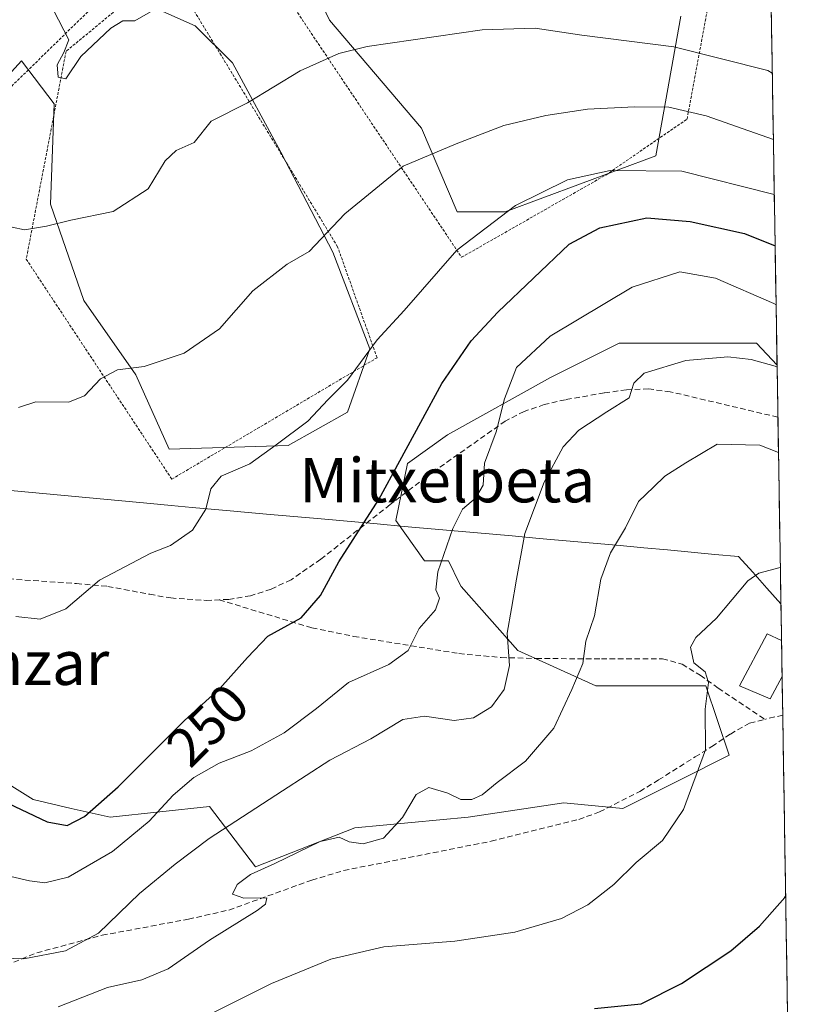
# Model space of a CAD drawing. Units: metres. Extents: x 606762 to 610189, y 4773222 to 4775590.
# Drawn here: x 610019 to 610160, y 4775182 to 4775360 of the extents above; entities that cross this region are included whole.
import ezdxf
from ezdxf.enums import TextEntityAlignment as Align

# ---------------------------------------------------------------- set-up
doc = ezdxf.new("R2010")
doc.units = ezdxf.units.M
doc.header["$MEASUREMENT"] = 0
doc.linetypes.add('TRAZOS', pattern=[0.75, 0.5, -0.25])
doc.linetypes.add('TRAZOSX2', pattern=[1.5, 1, -0.5])
for name, color, linetype, lineweight in [('Alambrada', 19, 'TRAZOS', 0), ('Arbolado forestal CxS', 92, 'Continuous', 0), ('Curva de nivel maestra', 36, 'Continuous', 30), ('Curva de nivel normal', 36, 'Continuous', 0), ('Edificación', 1, 'Continuous', 13), ('Edificación Cxs', 1, 'Continuous', 13), ('Entidad de ámbito territorial', 19, 'Continuous', 0), ('Entidad de ámbito territorial CxS', 92, 'Continuous', 0), ('Municipio', 9, 'Continuous', 13), ('Municipio CxS', 142, 'Continuous', 0), ('Pastizal CxS', 92, 'Continuous', 0), ('Prado CxS', 92, 'Continuous', 0), ('Rótulo de curva de nivel directora', 19, 'Continuous', 0), ('Senda', 19, 'TRAZOSX2', 0), ('Texto cartográfico', 19, 'Continuous', 0)]:
    doc.layers.add(name, color=color, linetype=linetype, lineweight=lineweight)
doc.styles.add('Arial', font='txt', dxfattribs={"height": 0.2})

# ---------------------------------------------------------------- blocks, each defined once
blk = doc.blocks.new('*U152')
at = {"layer": 'Pastizal CxS', "color": 92, "linetype": 'Continuous', "lineweight": 0}
blk.add_polyline3d([(610015.74, 4775222.5, 249.62), (610021.54, 4775218.9, 250.02), (610028.46, 4775217.24, 251.23), (610035.48, 4775215.72, 254.56), (610053.47, 4775217.65, 259.98), (610061.82, 4775206.73, 265.52), (610079.8, 4775213.79, 265.33), (610100.36, 4775215.72, 266.23), (610117.7, 4775218.29, 267.42), (610128.39, 4775217.28, 268.93), (610138.88, 4775222.53, 270.26), (610147.63, 4775226.9, 271.6), (610143.4, 4775239.49, 270.36), (610123.49, 4775239.49, 267.21), (610109.35, 4775245.91, 261.54), (610099.07, 4775257.47, 257.27), (610098.81, 4775258.02, 257.18), (610096.81, 4775262.14, 256.87), (610092.45, 4775262.14, 255.32), (610087.26, 4775269.4, 251.69), (610089.34, 4775279.77, 251.44), (610096.6, 4775284.96, 253.52), (610115.27, 4775295.33, 258.33), (610127.72, 4775301.56, 259.28), (610139.13, 4775301.56, 260.57), (610152.61, 4775301.56, 260.39), (610156.31, 4775297.57, 261.37), (610160.16, 4775059.49, 305.25)], dxfattribs=at)
blk = doc.blocks.new('*U160')
at = {"layer": 'Arbolado forestal CxS', "color": 92, "linetype": 'Continuous', "lineweight": 0}
for points in [[(610017.63, 4775350.68, 231.11), (610019.46, 4775352.67, 230.72), (610025.36, 4775344.91, 231.66), (610024.69, 4775326.75, 235.12), (610030.74, 4775309.25, 238.19), (610040.16, 4775295.8, 241.09), (610046.22, 4775282.34, 244.23), (610067.75, 4775283.02, 246.26), (610078.51, 4775289.07, 247.38), (610082.55, 4775300.51, 246.49), (610075.82, 4775318, 241.63), (610066.4, 4775336.16, 237.13), (610057.65, 4775352.31, 234.44), (610050.93, 4775359.04, 232.72), (610032.76, 4775367.11, 229.6)], [(610067.31, 4775376.68, 231.77), (610075.26, 4775360.04, 234.7), (610091.88, 4775340.51, 239.97), (610098.39, 4775325.32, 245.03), (610107.06, 4775325.32, 247.05), (610134.35, 4775335.49, 246.17), (610138.87, 4775360.77, 234.24)], [(610154.67, 4775399.2, 213.87), (610156.31, 4775297.57, 261.37), (610152.61, 4775301.56, 260.39), (610139.13, 4775301.56, 260.57), (610127.72, 4775301.56, 259.28), (610115.27, 4775295.33, 258.33), (610096.6, 4775284.96, 253.52), (610089.34, 4775279.77, 251.44), (610087.26, 4775269.4, 251.69), (610092.45, 4775262.14, 255.32), (610096.81, 4775262.14, 256.87), (610098.81, 4775258.02, 257.18), (610099.07, 4775257.47, 257.27), (610109.35, 4775245.91, 261.54), (610123.49, 4775239.49, 267.21), (610143.4, 4775239.49, 270.36), (610147.63, 4775226.9, 271.6), (610138.88, 4775222.53, 270.26), (610128.39, 4775217.28, 268.93), (610117.7, 4775218.29, 267.42), (610100.36, 4775215.72, 266.23), (610079.8, 4775213.79, 265.33), (610061.82, 4775206.73, 265.52), (610061.82, 4775206.73, 265.52), (610053.47, 4775217.65, 259.98), (610035.48, 4775215.72, 254.56), (610028.46, 4775217.24, 251.23), (610021.54, 4775218.9, 250.02), (610015.74, 4775222.5, 249.62)]]:
    blk.add_polyline3d(points, dxfattribs=at)
blk = doc.blocks.new('*U173')
at = {"layer": 'Arbolado forestal CxS', "color": 92, "linetype": 'Continuous', "lineweight": 0}
for points in [[(610138.87, 4775360.77, 234.24), (610134.35, 4775335.49, 246.17), (610107.06, 4775325.32, 247.05), (610098.39, 4775325.32, 245.03), (610091.88, 4775340.51, 239.97), (610075.26, 4775360.04, 234.7), (610067.31, 4775376.68, 231.77)], [(610032.76, 4775367.11, 229.6), (610050.93, 4775359.04, 232.72), (610057.65, 4775352.31, 234.44), (610066.4, 4775336.16, 237.13), (610075.82, 4775318, 241.63), (610082.55, 4775300.51, 246.49), (610078.51, 4775289.07, 247.38), (610067.75, 4775283.02, 246.26), (610046.22, 4775282.34, 244.23), (610040.16, 4775295.8, 241.09), (610030.74, 4775309.25, 238.19), (610024.69, 4775326.75, 235.12), (610025.36, 4775344.91, 231.66), (610019.46, 4775352.67, 230.72), (610017.63, 4775350.68, 231.11), (610010.93, 4775343.41, 231.23), (609993.58, 4775322.43, 234.64), (609974.14, 4775298.71, 236.44), (609972.08, 4775289.58, 237.48)]]:
    blk.add_polyline3d(points, dxfattribs=at)
blk = doc.blocks.new('*U180')
at = {"layer": 'Prado CxS', "color": 92, "linetype": 'Continuous', "lineweight": 0}
for points in [[(610138.87, 4775360.77, 234.24), (610134.35, 4775335.49, 246.17), (610107.06, 4775325.32, 247.05), (610098.39, 4775325.32, 245.03), (610091.88, 4775340.51, 239.97), (610075.26, 4775360.04, 234.7), (610067.31, 4775376.68, 231.77)], [(610032.76, 4775367.11, 229.6), (610050.93, 4775359.04, 232.72), (610057.65, 4775352.31, 234.44), (610066.4, 4775336.16, 237.13), (610075.82, 4775318, 241.63), (610082.55, 4775300.51, 246.49), (610078.51, 4775289.07, 247.38), (610067.75, 4775283.02, 246.26), (610046.22, 4775282.34, 244.23), (610040.16, 4775295.8, 241.09), (610030.74, 4775309.25, 238.19), (610024.69, 4775326.75, 235.12), (610025.36, 4775344.91, 231.66), (610019.46, 4775352.67, 230.72), (610017.63, 4775350.68, 231.11), (610010.93, 4775343.41, 231.23), (609993.58, 4775322.43, 234.64), (609974.14, 4775298.71, 236.44), (609972.08, 4775289.58, 237.48)]]:
    blk.add_polyline3d(points, dxfattribs=at)
blk = doc.blocks.new('*U197')
at = {"layer": 'Curva de nivel normal', "color": 36, "linetype": 'Continuous', "lineweight": 0}
blk.add_polyline3d([(610043.26, 4775361.79, 230), (610039.98, 4775359.91, 230), (610037.77, 4775359.93, 230), (610035.64, 4775358.58, 230), (610030.17, 4775353.46, 230), (610027.48, 4775349.42, 230), (610026.08, 4775349.73, 230), (610025.89, 4775351.98, 230), (610027.13, 4775354.18, 230), (610028.04, 4775356.51, 230), (610025.24, 4775361.88, 230)], dxfattribs=at)
blk = doc.blocks.new('*U264')
at = {"layer": 'Edificación', "color": 1, "linetype": 'Continuous', "lineweight": 13}
for points in [[(610157.2201, 4775241.1601, 271.6325), (610155.0501, 4775237.1301, 271.6045), (610149.5301, 4775239.4701, 270.9255), (610154.5101, 4775248.8801, 271.0617), (610157.1171, 4775247.7113, 271.2381)], [(610157.223, 4775241.1662, 271.6323), (610157.2201, 4775241.1601, 271.6325)]]:
    blk.add_polyline3d(points, dxfattribs=at)

msp = doc.modelspace()

# ---------------------------------------------------------------- linework, layer by layer
at = {"layer": 'Alambrada', "color": 19, "linetype": 'TRAZOS', "lineweight": 0}
for points in [[(610003.05, 4775472.57, 213.4), (609977.46, 4775450.76, 213.42), (609954.42, 4775430.12, 214.29), (609941.67, 4775418.69, 215.49), (609902.21, 4775382.58, 216.39), (609879.78, 4775366.36, 212.76), (609863.07, 4775352.19, 209.64), (609882.93, 4775340.18, 217.37), (609897.51, 4775326.74, 222.77), (609902.48, 4775322.14, 224.11), (609927.96, 4775331, 227.09), (609933.7, 4775327.33, 228.85), (609953.48, 4775298.36, 234.23), (609965.46, 4775280.8, 237.91), (610000.5, 4775331.32, 233.18), (610031.55, 4775361.66, 229.66)], [(610057.32, 4775379.47, 230.02), (610099.17, 4775317.1, 245.42), (610125.28, 4775332, 244.84), (610140.01, 4775342.14, 240.91), (610145.17, 4775369.89, 227.19)], [(610046.67, 4775276.92, 243.77), (610083.85, 4775298.91, 245.45), (610076.7, 4775319.02, 240.73), (610045.92, 4775369.6, 229.9), (610027.51, 4775354.4, 229.95), (610020.3, 4775316.76, 235.62), (610046.67, 4775276.92, 243.77)]]:
    msp.add_polyline3d(points, dxfattribs=at)
at = {"layer": 'Arbolado forestal CxS', "color": 92, "linetype": 'Continuous', "lineweight": 0}
for points in [[(610154.67, 4775399.2, 213.87), (610156.31, 4775297.57, 261.37)], [(610015.74, 4775222.5, 249.62), (610021.54, 4775218.9, 250.02), (610028.46, 4775217.24, 251.23), (610035.48, 4775215.72, 254.56), (610053.47, 4775217.65, 259.98), (610061.82, 4775206.73, 265.52), (610079.8, 4775213.79, 265.33), (610100.36, 4775215.72, 266.23), (610117.7, 4775218.29, 267.42), (610128.39, 4775217.28, 268.93), (610138.88, 4775222.53, 270.26), (610147.63, 4775226.9, 271.6), (610143.4, 4775239.49, 270.36), (610123.49, 4775239.49, 267.21), (610109.35, 4775245.91, 261.54), (610099.07, 4775257.47, 257.27), (610098.81, 4775258.02, 257.18), (610096.81, 4775262.14, 256.87), (610092.45, 4775262.14, 255.32), (610087.26, 4775269.4, 251.69), (610089.34, 4775279.77, 251.44), (610096.6, 4775284.96, 253.52), (610115.27, 4775295.33, 258.33), (610127.72, 4775301.56, 259.28), (610139.13, 4775301.56, 260.57), (610152.61, 4775301.56, 260.39), (610156.31, 4775297.57, 261.37)]]:
    msp.add_polyline3d(points, dxfattribs=at)
at = {"layer": 'Curva de nivel maestra', "color": 36, "linetype": 'Continuous', "lineweight": 30}
for points in [[(610014.59, 4775219.35, 250), (610024.1, 4775214.87, 250), (610027.71, 4775214.2, 250), (610030.84, 4775215.81, 250), (610036.95, 4775221.18, 250), (610048.95, 4775233.2, 250), (610055.35, 4775238.98, 250), (610060.37, 4775244.59, 250), (610064.04, 4775248.46, 250), (610070.13, 4775251.78, 250), (610073.6, 4775255.84, 250), (610076.94, 4775261.92, 250), (610084.19, 4775273.22, 250), (610095.59, 4775294.24, 250), (610100.91, 4775301.99, 250), (610105.73, 4775307.17, 250), (610118.67, 4775319.47, 250), (610124.23, 4775322.44, 250), (610132.71, 4775324.24, 250), (610140.59, 4775323.6, 250), (610150.44, 4775321.44, 250), (610155.96, 4775319.19, 250)], [(610123.24, 4775181.04, 275), (610131.68, 4775181.88, 275), (610138.98, 4775185.56, 275), (610147.92, 4775191.47, 275), (610153.13, 4775195.97, 275), (610157.71, 4775201.14, 275), (610157.87, 4775201.3, 275)]]:
    msp.add_polyline3d(points, dxfattribs=at)
at = {"layer": 'Curva de nivel normal', "color": 36, "linetype": 'Continuous', "lineweight": 0}
for points in [[(610017.78, 4775322.54, 235), (610020, 4775322.09, 235), (610023.97, 4775322.73, 235), (610028.41, 4775323.83, 235), (610036.04, 4775325.42, 235), (610042.37, 4775329.53, 235), (610045.44, 4775334.59, 235), (610047.47, 4775336.43, 235), (610050.71, 4775337.9, 235), (610053.82, 4775341.78, 235), (610060.37, 4775345.08, 235), (610069.92, 4775350.89, 235), (610076.93, 4775354, 235), (610082.06, 4775355.28, 235), (610102.89, 4775358.31, 235), (610112.52, 4775358.61, 235), (610120.94, 4775357.36, 235), (610137.6, 4775355.24, 235), (610154.63, 4775350.91, 235), (610155.45, 4775350.48, 235)], [(610018.87, 4775289.87, 240), (610022.04, 4775290.92, 240), (610027.95, 4775290.85, 240), (610030.83, 4775292, 240), (610033.75, 4775295.06, 240), (610036.86, 4775296.72, 240), (610041.67, 4775297.34, 240), (610048.93, 4775299.71, 240), (610055.3, 4775304.14, 240), (610061.35, 4775311.01, 240), (610067.55, 4775315.88, 240), (610071.58, 4775318.16, 240), (610078.04, 4775324.99, 240), (610088.58, 4775333.58, 240), (610098.2, 4775337.68, 240), (610106.82, 4775340.96, 240), (610114.41, 4775342.81, 240), (610121.99, 4775343.91, 240), (610130.46, 4775344.37, 240), (610136.73, 4775344.27, 240), (610143.49, 4775342.74, 240), (610155.65, 4775338.41, 240)], [(610018.44, 4775252.02, 245), (610022.81, 4775251.54, 245), (610027.45, 4775253.45, 245), (610033.56, 4775258.62, 245), (610042.89, 4775263.49, 245), (610046.41, 4775264.92, 245), (610050.44, 4775267.65, 245), (610052.81, 4775271.47, 245), (610053.75, 4775275.14, 245), (610055.62, 4775277.47, 245), (610060.79, 4775279.72, 245), (610065.56, 4775283.12, 245), (610071.33, 4775287.43, 245), (610075, 4775291.33, 245), (610078.49, 4775294.85, 245), (610083.9, 4775302.14, 245), (610088.76, 4775307.47, 245), (610098.33, 4775318.37, 245), (610108.93, 4775326.46, 245), (610118.37, 4775331.12, 245), (610126.1, 4775332.84, 245), (610139.05, 4775332.71, 245), (610155.81, 4775328.5, 245)], [(610009.12, 4775206.86, 255), (610020.87, 4775204.15, 255), (610023.67, 4775203.81, 255), (610027.89, 4775204.84, 255), (610035.93, 4775209.5, 255), (610042.6, 4775214.96, 255), (610046.94, 4775219.7, 255), (610050.66, 4775222.88, 255), (610055.28, 4775225.46, 255), (610061.04, 4775227.74, 255), (610067.04, 4775230.98, 255), (610072.86, 4775235.39, 255), (610078.65, 4775240.06, 255), (610085.98, 4775243.32, 255), (610089.51, 4775245.9, 255), (610091.49, 4775249.84, 255), (610094.43, 4775253.23, 255), (610095.16, 4775255.35, 255), (610094.48, 4775256.85, 255), (610094.87, 4775260.14, 255), (610097.56, 4775268, 255), (610099.31, 4775271.47, 255), (610101.66, 4775273.47, 255), (610103.1, 4775275.8, 255), (610103.33, 4775279.8, 255), (610105.42, 4775285.47, 255), (610106.95, 4775291.47, 255), (610109.12, 4775297.14, 255), (610115.24, 4775302.8, 255), (610130.05, 4775311.69, 255), (610138.67, 4775314.48, 255), (610145.18, 4775313.31, 255), (610155.72, 4775308.73, 255), (610156.13, 4775308.48, 255)], [(610014.04, 4775190.22, 260), (610019.89, 4775190.04, 260), (610027.39, 4775191.47, 260), (610033.38, 4775194.66, 260), (610040.8, 4775201.88, 260), (610047.27, 4775207.17, 260), (610053.43, 4775211.86, 260), (610066.7, 4775220.44, 260), (610075.29, 4775226.01, 260), (610082.71, 4775229.87, 260), (610088.5, 4775233.4, 260), (610092.47, 4775234, 260), (610097.8, 4775233.21, 260), (610101.32, 4775233.7, 260), (610104.6, 4775235.68, 260), (610106.88, 4775238.83, 260), (610107.82, 4775243.14, 260), (610107.4, 4775249, 260), (610108.2, 4775253.47, 260), (610109.09, 4775258.8, 260), (610110.62, 4775267.05, 260), (610114.12, 4775276.38, 260), (610117.56, 4775282.8, 260), (610120.42, 4775285.8, 260), (610125.5, 4775289.14, 260), (610129.52, 4775291.67, 260), (610130.37, 4775294.32, 260), (610132.23, 4775296.11, 260), (610139.76, 4775298.43, 260), (610147.38, 4775299.1, 260), (610151.62, 4775298.62, 260), (610155.96, 4775297.39, 260), (610156.32, 4775297.21, 260)], [(610156.57, 4775281.72, 265), (610153.22, 4775283.1, 265), (610145.48, 4775283.23, 265), (610139.8, 4775279.9, 265), (610136, 4775277.47, 265), (610133.94, 4775275.47, 265), (610131.24, 4775272.88, 265), (610128.84, 4775268.12, 265), (610126.15, 4775263.55, 265), (610124.41, 4775258.8, 265), (610123.26, 4775252.16, 265), (610121.66, 4775247.58, 265), (610121.15, 4775243.5, 265), (610119.15, 4775238.8, 265), (610115.89, 4775231.8, 265), (610110.77, 4775225.85, 265), (610105.63, 4775221.99, 265), (610102.87, 4775219.74, 265), (610101, 4775218.87, 265), (610099.04, 4775218.87, 265), (610096.66, 4775220.02, 265), (610093.21, 4775221.07, 265), (610090.94, 4775219.83, 265), (610088.49, 4775215.61, 265), (610084.99, 4775211.89, 265), (610081.32, 4775210.86, 265), (610078.82, 4775211.26, 265), (610076.98, 4775212.08, 265), (610073.55, 4775211.27, 265), (610065.36, 4775207.29, 265), (610060.93, 4775205.31, 265), (610058.54, 4775203.49, 265), (610057.65, 4775201.75, 265), (610059.74, 4775201.04, 265), (610063.86, 4775201.08, 265), (610063.63, 4775199.95, 265), (610062.11, 4775198.81, 265), (610053.51, 4775193.45, 265), (610045.99, 4775188.25, 265), (610041.23, 4775186.22, 265), (610035, 4775184.85, 265), (610026.08, 4775181.32, 265)], [(610052.31, 4775179.36, 270), (610064.72, 4775185.55, 270), (610075.45, 4775189.98, 270), (610085.1, 4775192.19, 270), (610097.97, 4775193.26, 270), (610108.84, 4775194.84, 270), (610117.24, 4775197.33, 270), (610122.03, 4775199.82, 270), (610126.73, 4775203.52, 270), (610130.82, 4775207.48, 270), (610135.55, 4775211.47, 270), (610139.35, 4775217.07, 270), (610143.35, 4775227.87, 270), (610143.3, 4775235.28, 270), (610143.91, 4775240.06, 270), (610143.27, 4775242.05, 270), (610141.22, 4775243.66, 270), (610140.61, 4775246.46, 270), (610141.6, 4775248.22, 270), (610145.36, 4775251.74, 270), (610151.03, 4775258.51, 270), (610153.03, 4775259.88, 270), (610156.9, 4775260.91, 270)]]:
    msp.add_polyline3d(points, dxfattribs=at)
at = {"layer": 'Edificación', "color": 1, "linetype": 'Continuous', "lineweight": 13}
msp.add_polyline3d([(610157.12, 4775247.71, 271.24), (610157.22, 4775241.17, 271.63)], dxfattribs=at)
at = {"layer": 'Edificación Cxs', "color": 1, "linetype": 'Continuous', "lineweight": 13}
msp.add_polyline3d([(610157.12, 4775247.71, 271.24), (610157.22, 4775241.17, 271.63), (610157.22, 4775241.16, 271.63), (610155.05, 4775237.13, 271.6), (610149.53, 4775239.47, 270.93), (610154.51, 4775248.88, 271.06), (610157.12, 4775247.71, 271.24)], close=True, dxfattribs=at)
at = {"layer": 'Entidad de ámbito territorial', "color": 19, "linetype": 'Continuous', "lineweight": 0}
msp.add_polyline3d([(610015.51, 4775275.07, 241.4), (610020.06, 4775274.65, 241.47), (610024.61, 4775274.22, 242.18), (610029.16, 4775273.79, 242.97), (610033.72, 4775273.36, 243.33), (610038.27, 4775272.94, 243.36), (610042.82, 4775272.51, 243.51), (610046.58, 4775272.15, 243.9), (610050.33, 4775271.8, 244.47), (610053.79, 4775271.49, 245.08), (610057.25, 4775271.18, 245.74), (610060.53, 4775270.89, 246.33), (610063.81, 4775270.6, 246.78), (610068.76, 4775270.15, 247.36), (610073.71, 4775269.71, 248.03), (610077.1, 4775269.41, 248.64), (610080.5, 4775269.11, 249.48), (610083.89, 4775268.81, 250.18), (610088.78, 4775268.37, 250.96), (610093.66, 4775267.94, 252.3), (610098.55, 4775267.5, 255.04), (610103.44, 4775267.07, 257.53), (610108.32, 4775266.63, 258.84), (610113.21, 4775266.2, 260.58), (610118.1, 4775265.76, 262.21), (610122.98, 4775265.33, 263.66), (610127.87, 4775264.89, 265.11), (610132.17, 4775264.49, 266), (610136.46, 4775264.09, 267.16), (610140.76, 4775263.7, 267.67), (610145.05, 4775263.3, 268.66), (610149.35, 4775262.9, 269.12), (610151.9, 4775260.05, 269.77), (610154.46, 4775257.2, 270.25), (610157.01, 4775254.35, 270.57)], dxfattribs=at)
at = {"layer": 'Entidad de ámbito territorial CxS', "color": 92, "linetype": 'Continuous', "lineweight": 0}
msp.add_polyline3d([(610155.25, 4775362.93, 229.39), (610155.33, 4775357.99, 231.96), (610155.41, 4775353.06, 234.41), (610155.49, 4775348.12, 236.32), (610155.57, 4775343.19, 238.12), (610155.65, 4775338.25, 240.24), (610155.73, 4775333.32, 243.05), (610155.81, 4775328.38, 245.59), (610155.89, 4775323.44, 247.82), (610155.97, 4775318.51, 250.5), (610156.05, 4775313.57, 252.19), (610156.13, 4775308.64, 254.55), (610156.21, 4775303.7, 257.32), (610156.29, 4775298.77, 259.8), (610156.37, 4775293.83, 261.78), (610156.45, 4775288.9, 263.2), (610156.53, 4775283.96, 264.15), (610156.61, 4775279.03, 265.9), (610156.69, 4775274.09, 267.48), (610156.77, 4775269.15, 268.3), (610156.85, 4775264.22, 269.3), (610156.93, 4775259.28, 270.07), (610157.01, 4775254.35, 270.57), (610157.01, 4775254.35, 270.57), (610154.46, 4775257.2, 270.25), (610151.9, 4775260.05, 269.77), (610149.35, 4775262.9, 269.12), (610145.05, 4775263.3, 268.66), (610140.76, 4775263.7, 267.67), (610136.46, 4775264.09, 267.16), (610132.17, 4775264.49, 266), (610127.87, 4775264.89, 265.11), (610122.98, 4775265.33, 263.66), (610118.1, 4775265.76, 262.21), (610113.21, 4775266.2, 260.58), (610108.32, 4775266.63, 258.84), (610103.44, 4775267.07, 257.53), (610098.55, 4775267.5, 255.04), (610093.66, 4775267.94, 252.3), (610088.78, 4775268.37, 250.96), (610083.89, 4775268.81, 250.18), (610080.5, 4775269.11, 249.48), (610077.1, 4775269.41, 248.64), (610073.71, 4775269.71, 248.03), (610068.76, 4775270.15, 247.36), (610063.81, 4775270.6, 246.78), (610060.53, 4775270.89, 246.33), (610057.25, 4775271.18, 245.74), (610053.79, 4775271.49, 245.08), (610050.33, 4775271.8, 244.47), (610046.58, 4775272.15, 243.9), (610042.82, 4775272.51, 243.51), (610038.27, 4775272.94, 243.36), (610033.72, 4775273.36, 243.33), (610029.16, 4775273.79, 242.97), (610024.61, 4775274.22, 242.18), (610020.06, 4775274.65, 241.47), (610015.51, 4775275.07, 241.4)], dxfattribs=at)
at = {"layer": 'Municipio', "color": 9, "linetype": 'Continuous', "lineweight": 13}
msp.add_polyline3d([(610015.51, 4775275.07, 241.4), (610020.06, 4775274.65, 241.47), (610024.61, 4775274.22, 242.18), (610029.16, 4775273.79, 242.97), (610033.72, 4775273.36, 243.33), (610038.27, 4775272.94, 243.36), (610042.82, 4775272.51, 243.51), (610046.58, 4775272.15, 243.9), (610050.33, 4775271.8, 244.47), (610053.79, 4775271.49, 245.08), (610057.25, 4775271.18, 245.74), (610060.53, 4775270.89, 246.33), (610063.81, 4775270.6, 246.78), (610068.76, 4775270.15, 247.36), (610073.71, 4775269.71, 248.03), (610077.1, 4775269.41, 248.64), (610080.5, 4775269.11, 249.48), (610083.89, 4775268.81, 250.18), (610088.78, 4775268.37, 250.96), (610093.66, 4775267.94, 252.3), (610098.55, 4775267.5, 255.04), (610103.44, 4775267.07, 257.53), (610108.32, 4775266.63, 258.84), (610113.21, 4775266.2, 260.58), (610118.1, 4775265.76, 262.21), (610122.98, 4775265.33, 263.66), (610127.87, 4775264.89, 265.11), (610132.17, 4775264.49, 266), (610136.46, 4775264.09, 267.16), (610140.76, 4775263.7, 267.67), (610145.05, 4775263.3, 268.66), (610149.35, 4775262.9, 269.12), (610151.9, 4775260.05, 269.77), (610154.46, 4775257.2, 270.25), (610157.01, 4775254.35, 270.57)], dxfattribs=at)
msp.add_polyline3d([(610015.51, 4775275.07, 241.4), (610020.06, 4775274.65, 241.47), (610024.61, 4775274.22, 242.18), (610029.16, 4775273.79, 242.97), (610033.72, 4775273.36, 243.33), (610038.27, 4775272.94, 243.36), (610042.82, 4775272.51, 243.51), (610046.58, 4775272.15, 243.9), (610050.33, 4775271.8, 244.47), (610053.79, 4775271.49, 245.08), (610057.25, 4775271.18, 245.74), (610060.53, 4775270.89, 246.33), (610063.81, 4775270.6, 246.78), (610068.76, 4775270.15, 247.36), (610073.71, 4775269.71, 248.03), (610077.1, 4775269.41, 248.64), (610080.5, 4775269.11, 249.48), (610083.89, 4775268.81, 250.18), (610088.78, 4775268.37, 250.96), (610093.66, 4775267.94, 252.3), (610098.55, 4775267.5, 255.04), (610103.44, 4775267.07, 257.53), (610108.32, 4775266.63, 258.84), (610113.21, 4775266.2, 260.58), (610118.1, 4775265.76, 262.21), (610122.98, 4775265.33, 263.66), (610127.87, 4775264.89, 265.11), (610132.17, 4775264.49, 266), (610136.46, 4775264.09, 267.16), (610140.76, 4775263.7, 267.67), (610145.05, 4775263.3, 268.66), (610149.35, 4775262.9, 269.12), (610151.9, 4775260.05, 269.77), (610154.46, 4775257.2, 270.25), (610157.01, 4775254.35, 270.57)], dxfattribs=at)
at = {"layer": 'Municipio CxS', "color": 142, "linetype": 'Continuous', "lineweight": 0}
for points in [[(610155.25, 4775362.93, 229.39), (610155.33, 4775357.99, 231.96), (610155.41, 4775353.06, 234.41), (610155.49, 4775348.12, 236.32), (610155.57, 4775343.19, 238.12), (610155.65, 4775338.25, 240.24), (610155.73, 4775333.32, 243.05), (610155.81, 4775328.38, 245.59), (610155.89, 4775323.44, 247.82), (610155.97, 4775318.51, 250.5), (610156.05, 4775313.57, 252.19), (610156.13, 4775308.64, 254.55), (610156.21, 4775303.7, 257.32), (610156.29, 4775298.77, 259.8), (610156.37, 4775293.83, 261.78), (610156.45, 4775288.9, 263.2), (610156.53, 4775283.96, 264.15), (610156.61, 4775279.03, 265.9), (610156.69, 4775274.09, 267.48), (610156.77, 4775269.15, 268.3), (610156.85, 4775264.22, 269.3), (610156.93, 4775259.28, 270.07), (610157.01, 4775254.35, 270.57), (610157.01, 4775254.35, 270.57), (610154.46, 4775257.2, 270.25), (610151.9, 4775260.05, 269.77), (610149.35, 4775262.9, 269.12), (610145.05, 4775263.3, 268.66), (610140.76, 4775263.7, 267.67), (610136.46, 4775264.09, 267.16), (610132.17, 4775264.49, 266), (610127.87, 4775264.89, 265.11), (610122.98, 4775265.33, 263.66), (610118.1, 4775265.76, 262.21), (610113.21, 4775266.2, 260.58), (610108.32, 4775266.63, 258.84), (610103.44, 4775267.07, 257.53), (610098.55, 4775267.5, 255.04), (610093.66, 4775267.94, 252.3), (610088.78, 4775268.37, 250.96), (610083.89, 4775268.81, 250.18), (610080.5, 4775269.11, 249.48), (610077.1, 4775269.41, 248.64), (610073.71, 4775269.71, 248.03), (610068.76, 4775270.15, 247.36), (610063.81, 4775270.6, 246.78), (610060.53, 4775270.89, 246.33), (610057.25, 4775271.18, 245.74), (610053.79, 4775271.49, 245.08), (610050.33, 4775271.8, 244.47), (610046.58, 4775272.15, 243.9), (610042.82, 4775272.51, 243.51), (610038.27, 4775272.94, 243.36), (610033.72, 4775273.36, 243.33), (610029.16, 4775273.79, 242.97), (610024.61, 4775274.22, 242.18), (610020.06, 4775274.65, 241.47), (610015.51, 4775275.07, 241.4)], [(610015.51, 4775275.07, 241.4), (610020.06, 4775274.65, 241.47), (610024.61, 4775274.22, 242.18), (610029.16, 4775273.79, 242.97), (610033.72, 4775273.36, 243.33), (610038.27, 4775272.94, 243.36), (610042.82, 4775272.51, 243.51), (610046.58, 4775272.15, 243.9), (610050.33, 4775271.8, 244.47), (610053.79, 4775271.49, 245.08), (610057.25, 4775271.18, 245.74), (610060.53, 4775270.89, 246.33), (610063.81, 4775270.6, 246.78), (610068.76, 4775270.15, 247.36), (610073.71, 4775269.71, 248.03), (610077.1, 4775269.41, 248.64), (610080.5, 4775269.11, 249.48), (610083.89, 4775268.81, 250.18), (610088.78, 4775268.37, 250.96), (610093.66, 4775267.94, 252.3), (610098.55, 4775267.5, 255.04), (610103.44, 4775267.07, 257.53), (610108.32, 4775266.63, 258.84), (610113.21, 4775266.2, 260.58), (610118.1, 4775265.76, 262.21), (610122.98, 4775265.33, 263.66), (610127.87, 4775264.89, 265.11), (610132.17, 4775264.49, 266), (610136.46, 4775264.09, 267.16), (610140.76, 4775263.7, 267.67), (610145.05, 4775263.3, 268.66), (610149.35, 4775262.9, 269.12), (610151.9, 4775260.05, 269.77), (610154.46, 4775257.2, 270.25), (610157.01, 4775254.35, 270.57), (610157.09, 4775249.35, 271.1), (610157.17, 4775244.36, 271.44), (610157.25, 4775239.36, 271.74), (610157.33, 4775234.37, 271.74), (610157.41, 4775229.37, 271.93), (610157.49, 4775224.38, 272.45), (610157.58, 4775219.38, 272.94), (610157.66, 4775214.39, 273.35), (610157.74, 4775209.39, 273.97), (610157.82, 4775204.4, 274.45), (610157.9, 4775199.4, 275.09), (610157.98, 4775194.41, 275.69), (610158.06, 4775189.42, 276.35), (610158.14, 4775184.42, 276.97), (610158.22, 4775179.43, 277.74)]]:
    msp.add_polyline3d(points, dxfattribs=at)
at = {"layer": 'Pastizal CxS', "color": 92, "linetype": 'Continuous', "lineweight": 0}
for points in [[(610015.74, 4775222.5, 249.62), (610021.54, 4775218.9, 250.02), (610028.46, 4775217.24, 251.23), (610035.48, 4775215.72, 254.56), (610053.47, 4775217.65, 259.98), (610061.82, 4775206.73, 265.52), (610079.8, 4775213.79, 265.33), (610100.36, 4775215.72, 266.23), (610117.7, 4775218.29, 267.42), (610128.39, 4775217.28, 268.93), (610138.88, 4775222.53, 270.26), (610147.63, 4775226.9, 271.6), (610143.4, 4775239.49, 270.36), (610123.49, 4775239.49, 267.21), (610109.35, 4775245.91, 261.54), (610099.07, 4775257.47, 257.27), (610098.81, 4775258.02, 257.18), (610096.81, 4775262.14, 256.87), (610092.45, 4775262.14, 255.32), (610087.26, 4775269.4, 251.69), (610089.34, 4775279.77, 251.44), (610096.6, 4775284.96, 253.52), (610115.27, 4775295.33, 258.33), (610127.72, 4775301.56, 259.28), (610139.13, 4775301.56, 260.57), (610152.61, 4775301.56, 260.39), (610156.31, 4775297.57, 261.37)], [(610156.31, 4775297.57, 261.37), (610160.16, 4775059.49, 305.25)]]:
    msp.add_polyline3d(points, dxfattribs=at)
at = {"layer": 'Prado CxS', "color": 92, "linetype": 'Continuous', "lineweight": 0}
for points in [[(610138.87, 4775360.77, 234.24), (610134.35, 4775335.49, 246.17), (610107.06, 4775325.32, 247.05), (610098.39, 4775325.32, 245.03), (610091.88, 4775340.51, 239.97), (610075.26, 4775360.04, 234.7), (610067.31, 4775376.68, 231.77)], [(610032.76, 4775367.11, 229.6), (610050.93, 4775359.04, 232.72), (610057.65, 4775352.31, 234.44), (610066.4, 4775336.16, 237.13), (610075.82, 4775318, 241.63), (610082.55, 4775300.51, 246.49), (610078.51, 4775289.07, 247.38), (610067.75, 4775283.02, 246.26), (610046.22, 4775282.34, 244.23), (610046.22, 4775282.34, 244.23), (610040.16, 4775295.8, 241.09), (610030.74, 4775309.25, 238.19), (610024.69, 4775326.75, 235.12), (610025.36, 4775344.91, 231.66), (610019.46, 4775352.67, 230.72), (610017.63, 4775350.68, 231.11)]]:
    msp.add_polyline3d(points, dxfattribs=at)
at = {"layer": 'Senda', "color": 19, "linetype": 'TRAZOSX2', "lineweight": 0}
for points in [[(610156.46, 4775288.14), (610136.97, 4775292.75), (610133.03, 4775293.25), (610129.02, 4775293.1), (610125.01, 4775292.55), (610117.96, 4775291.3), (610114.15, 4775290.42), (610110.51, 4775289.19), (610107.08, 4775287.44), (610093.94, 4775278.17), (610086.21, 4775272.31), (610073.66, 4775262.42), (610068.28, 4775258.71), (610064.66, 4775256.99), (610060.92, 4775255.8), (610056.96, 4775255.14), (610055.26, 4775255.06)], [(609926.01, 4775285.45), (609935.05, 4775284.28), (609941.37, 4775282.15), (609956.06, 4775276.15), (609965.25, 4775272.32), (609968.84, 4775270.83), (609981.97, 4775264.85), (609987.64, 4775263.06), (609995.48, 4775261.49), (610003.66, 4775260.32), (610015.57, 4775258.96), (610029.4, 4775258.01), (610035.06, 4775257.5), (610042.67, 4775256.06), (610046.48, 4775255.4), (610052.93, 4775254.95), (610055.26, 4775255.06)], [(610055.26, 4775255.06), (610072.05, 4775249.98), (610079.62, 4775248.44), (610098.67, 4775245.33), (610106.34, 4775244.61), (610112.69, 4775244.44), (610124.48, 4775244.35), (610135.58, 4775244.4), (610139.1, 4775243.41), (610142.39, 4775241.39), (610145.65, 4775239.08), (610154.08, 4775233.41)], [(610157.34, 4775234.19), (610154.08, 4775233.41)], [(609998.34, 4775179.81), (610012.48, 4775187.22), (610022.25, 4775191.13), (610034.05, 4775194.31), (610049.69, 4775197.22), (610057.01, 4775198.88), (610072.05, 4775204.31), (610077.8, 4775206.03), (610104.51, 4775211.34), (610120.4, 4775215.29), (610124.16, 4775216.64), (610131.46, 4775220.37), (610134.84, 4775222.43), (610141.45, 4775226.6), (610144.51, 4775228.49), (610147.86, 4775230.76), (610151.35, 4775232.75), (610154.08, 4775233.41)]]:
    msp.add_lwpolyline(points, dxfattribs=at)

# ---------------------------------------------------------------- block references
at = {"layer": 'Arbolado forestal CxS', "color": 92, "linetype": 'Continuous', "lineweight": 0}
for name in ['*U160', '*U173']:
    msp.add_blockref(name, (0, 0), dxfattribs=at)
at = {"layer": 'Curva de nivel normal', "color": 36, "linetype": 'Continuous', "lineweight": 0}
msp.add_blockref('*U197', (0, 0), dxfattribs=at)
at = {"layer": 'Edificación', "color": 1, "linetype": 'Continuous', "lineweight": 13}
msp.add_blockref('*U264', (0, 0), dxfattribs=at)
at = {"layer": 'Pastizal CxS', "color": 92, "linetype": 'Continuous', "lineweight": 0}
msp.add_blockref('*U152', (0, 0), dxfattribs=at)
at = {"layer": 'Prado CxS', "color": 92, "linetype": 'Continuous', "lineweight": 0}
msp.add_blockref('*U180', (0, 0), dxfattribs=at)

# ---------------------------------------------------------------- texts
at = {"layer": 'Rótulo de curva de nivel directora', "color": 19, "linetype": 'Continuous', "lineweight": 0, "style": 'Arial'}
msp.add_text('250', height=7, rotation=45.0478, dxfattribs=at).set_placement((610053.14, 4775232.4), align=Align.MIDDLE_CENTER)
at = {"layer": 'Texto cartográfico', "color": 19, "linetype": 'Continuous', "lineweight": 0, "style": 'Arial'}
for s, p in [('Mitxelpeta', (610096.57, 4775276.72)), ('Gaztainzar', (610008.18, 4775243.64))]:
    msp.add_text(s, height=8, dxfattribs=at).set_placement(p, align=Align.MIDDLE_CENTER)

doc.saveas('drawing.dxf')
